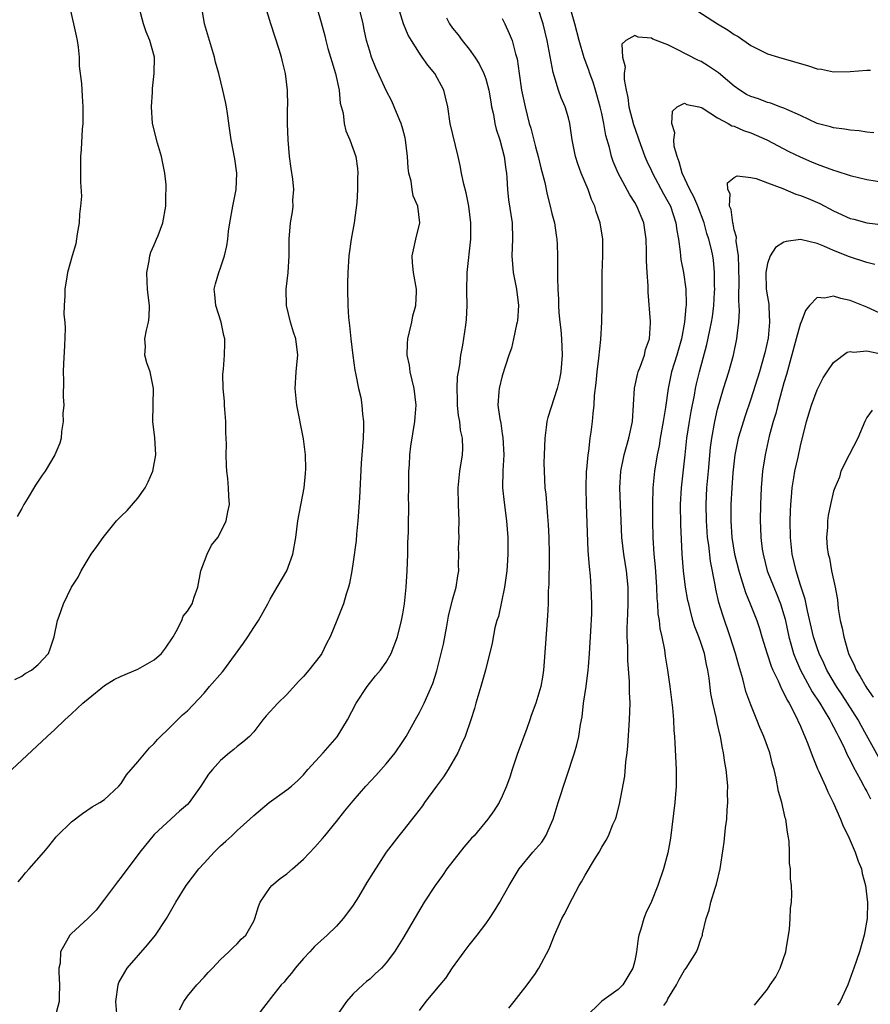
# Model space of a CAD drawing. Units: inches. Extents: x 2556000 to 2559000, y 1524000 to 1527000.
# Drawn here: x 2556881 to 2556983, y 1525423 to 1525542 of the extents above; entities that cross this region are included whole.
import ezdxf

# ---------------------------------------------------------------- set-up
doc = ezdxf.new("R2010")
doc.units = ezdxf.units.IN
doc.header["$MEASUREMENT"] = 0
doc.layers.add('LD25561524_2ft', color=123, linetype='Continuous')

msp = doc.modelspace()

# ---------------------------------------------------------------- linework, layer by layer
at = {"layer": 'LD25561524_2ft'}
for points, elevation in [([(2556879.8, 1525451), (2556884.08, 1525455), (2556885, 1525455.84), (2556886.19, 1525457), (2556887, 1525457.72), (2556888.38, 1525459), (2556889, 1525459.53), (2556891, 1525461.14), (2556892.15, 1525461.85), (2556893, 1525462.26), (2556895, 1525463.11), (2556897, 1525464.23), (2556897.86, 1525465), (2556898.37, 1525465.63), (2556899.28, 1525467), (2556899.65, 1525467.65), (2556900.31, 1525469), (2556900.5, 1525469.5), (2556901, 1525470.13), (2556901.55, 1525471), (2556901.82, 1525471.82), (2556902.26, 1525473), (2556902.6, 1525475), (2556903.36, 1525477), (2556903.92, 1525478.08), (2556904.66, 1525479), (2556905, 1525479.59), (2556905.69, 1525481), (2556905.88, 1525482.12), (2556906.08, 1525483), (2556905.99, 1525483.99), (2556905.96, 1525485), (2556905.89, 1525486.11), (2556905.76, 1525487), (2556905.7, 1525487.7), (2556905.69, 1525489), (2556905.71, 1525490.29), (2556905.68, 1525491), (2556905.63, 1525491.63), (2556905.62, 1525493), (2556905.53, 1525494.47), (2556905.48, 1525495), (2556905.46, 1525495.46), (2556905.32, 1525497), (2556905.27, 1525498.73), (2556905.34, 1525499.34), (2556905.49, 1525501), (2556905.53, 1525502.47), (2556905.51, 1525503), (2556905.39, 1525503.39), (2556905.05, 1525505), (2556904.41, 1525507), (2556904.32, 1525508.32), (2556904.23, 1525509), (2556904.37, 1525509.63), (2556904.77, 1525511), (2556905, 1525511.56), (2556905.46, 1525513), (2556905.76, 1525514.23), (2556905.88, 1525515), (2556905.97, 1525515.97), (2556906.13, 1525517), (2556906.46, 1525519), (2556906.86, 1525521), (2556906.97, 1525523), (2556906.73, 1525524.72), (2556906.28, 1525527), (2556906.13, 1525528.13), (2556905.82, 1525530.18), (2556905.72, 1525531), (2556905.6, 1525531.6), (2556905.29, 1525533), (2556904.79, 1525535), (2556904.4, 1525536.4), (2556904.27, 1525537), (2556903.06, 1525541), (2556902.75, 1525543)], 8224), ([(2556880.15, 1525461.85), (2556881, 1525462.28), (2556881.41, 1525462.59), (2556882.17, 1525463), (2556883, 1525463.67), (2556884.21, 1525465), (2556884.42, 1525465.58), (2556884.92, 1525467), (2556885.31, 1525469), (2556885.5, 1525469.5), (2556886.02, 1525471), (2556887, 1525473.02), (2556887.8, 1525474.2), (2556888.16, 1525475), (2556889.38, 1525477), (2556890.08, 1525477.92), (2556890.84, 1525479), (2556891, 1525479.19), (2556892.42, 1525481), (2556893, 1525481.59), (2556893.72, 1525482.28), (2556895, 1525483.75), (2556895.91, 1525485), (2556896.27, 1525485.73), (2556896.82, 1525487), (2556897.18, 1525489), (2556897.05, 1525491.05), (2556896.84, 1525493), (2556896.91, 1525497), (2556896.48, 1525499), (2556896.11, 1525500.11), (2556895.85, 1525501), (2556895.93, 1525502.07), (2556895.87, 1525503), (2556896.04, 1525504.04), (2556896.31, 1525505), (2556896.39, 1525505.61), (2556896.43, 1525507), (2556896.26, 1525508.26), (2556896.19, 1525509), (2556896.14, 1525509.86), (2556896.08, 1525511), (2556896.39, 1525512.39), (2556896.47, 1525513), (2556896.56, 1525513.44), (2556897, 1525514.35), (2556897.18, 1525514.82), (2556897.28, 1525515), (2556897.47, 1525515.47), (2556898.02, 1525517), (2556898.4, 1525519), (2556898.39, 1525520.39), (2556898.45, 1525521), (2556898.44, 1525521.56), (2556898.26, 1525523), (2556897.86, 1525525), (2556897.38, 1525526.62), (2556896.8, 1525529), (2556896.65, 1525531), (2556896.77, 1525532.77), (2556896.78, 1525533.22), (2556897, 1525535), (2556897.01, 1525537), (2556896.47, 1525539), (2556896.03, 1525540.03), (2556895.68, 1525541), (2556895.17, 1525543)], 8226), ([(2556886.82, 1525543), (2556887.55, 1525539.55), (2556887.69, 1525539), (2556887.81, 1525538.19), (2556887.91, 1525537), (2556887.92, 1525535.92), (2556888.2, 1525533.8), (2556888.29, 1525532.29), (2556888.38, 1525531), (2556888.38, 1525529.62), (2556888.36, 1525529), (2556888.29, 1525528.29), (2556888.16, 1525525.83), (2556888.1, 1525525), (2556888.08, 1525521.92), (2556888.21, 1525520.21), (2556888.1, 1525519), (2556887.97, 1525518.03), (2556887.92, 1525517), (2556887.67, 1525515.67), (2556887.54, 1525514.46), (2556887.09, 1525513), (2556886.53, 1525511), (2556886.46, 1525510.46), (2556886.19, 1525509), (2556886.19, 1525508.19), (2556886.1, 1525507), (2556886.09, 1525505.91), (2556886.18, 1525505), (2556886.23, 1525504.23), (2556886.16, 1525502.16), (2556886.03, 1525500.03), (2556886, 1525499), (2556886.03, 1525497.97), (2556885.99, 1525495.99), (2556886.06, 1525495), (2556885.96, 1525493.96), (2556886, 1525493), (2556885.79, 1525491.79), (2556885.75, 1525491), (2556885.59, 1525490.41), (2556885.01, 1525489), (2556883.83, 1525487), (2556883.48, 1525486.52), (2556883, 1525485.79), (2556882.66, 1525485.34), (2556881.64, 1525483.64), (2556881.24, 1525483), (2556881, 1525482.52), (2556880.44, 1525481.56)], 8228), ([(2556916.62, 1525543), (2556917.16, 1525541.16), (2556917.57, 1525539.57), (2556917.69, 1525539), (2556917.95, 1525538.05), (2556918.25, 1525537), (2556918.86, 1525535), (2556919.31, 1525533), (2556919.45, 1525531.45), (2556919.78, 1525530.22), (2556919.91, 1525529), (2556920.1, 1525528.1), (2556920.6, 1525527), (2556921.31, 1525525), (2556921.54, 1525523.54), (2556921.58, 1525523), (2556921.52, 1525522.48), (2556921.54, 1525521), (2556921.45, 1525519.45), (2556921.13, 1525517), (2556920.75, 1525515), (2556920.47, 1525513), (2556920.34, 1525511), (2556920.32, 1525509.68), (2556920.3, 1525509), (2556920.35, 1525507), (2556920.45, 1525505.55), (2556920.58, 1525504.58), (2556920.74, 1525503), (2556920.96, 1525500.96), (2556921.21, 1525499.21), (2556921.34, 1525498.66), (2556921.66, 1525497), (2556921.91, 1525495.91), (2556922.05, 1525495), (2556922.12, 1525493.88), (2556922.23, 1525493), (2556922.23, 1525492.23), (2556922.19, 1525491), (2556921.97, 1525487.97), (2556921.78, 1525483.78), (2556921.56, 1525481), (2556921.4, 1525479.4), (2556921.35, 1525478.65), (2556921, 1525476.07), (2556920.83, 1525475), (2556920.55, 1525473.45), (2556920.43, 1525473), (2556920.16, 1525472.16), (2556919.82, 1525471), (2556919.02, 1525469), (2556918.21, 1525467), (2556917.79, 1525466.21), (2556917.21, 1525465), (2556917, 1525464.7), (2556915.66, 1525463), (2556915, 1525462.23), (2556914.39, 1525461.61), (2556913, 1525460.05), (2556911.91, 1525459), (2556910.52, 1525457.48), (2556910.09, 1525457), (2556909, 1525455.56), (2556908.48, 1525455), (2556907.7, 1525454.3), (2556907, 1525453.76), (2556906.6, 1525453.4), (2556906.07, 1525453), (2556905, 1525452.1), (2556904.03, 1525451), (2556903.56, 1525450.44), (2556902.6, 1525449), (2556901.2, 1525447), (2556901, 1525446.78), (2556900.05, 1525445.95), (2556897, 1525443.15), (2556895.27, 1525441), (2556893, 1525438), (2556892.56, 1525437.44), (2556891, 1525435.34), (2556889.97, 1525434.03), (2556888.99, 1525433.01), (2556887, 1525431.21), (2556886.8, 1525431), (2556886.62, 1525430.62), (2556885.67, 1525429), (2556885.62, 1525427.62), (2556885.48, 1525427), (2556885.47, 1525426.53), (2556885.57, 1525425), (2556885.51, 1525423.51), (2556885.5, 1525423), (2556885.01, 1525421)], 8220), ([(2556892.47, 1525421.53), (2556892.36, 1525423), (2556892.62, 1525425), (2556892.73, 1525425.27), (2556893.45, 1525426.55), (2556893.72, 1525427), (2556896.17, 1525429.83), (2556897.16, 1525431), (2556898.47, 1525433), (2556899.6, 1525435), (2556900.85, 1525437), (2556902.38, 1525439), (2556903, 1525439.69), (2556904.22, 1525441), (2556905, 1525441.77), (2556905.65, 1525442.35), (2556906.36, 1525443), (2556907, 1525443.62), (2556908.54, 1525445), (2556909, 1525445.44), (2556910.88, 1525447), (2556913, 1525448.53), (2556913.55, 1525449), (2556914.31, 1525449.69), (2556915, 1525450.37), (2556915.55, 1525451), (2556917.39, 1525453), (2556919.06, 1525454.94), (2556920.32, 1525457), (2556921.37, 1525459), (2556922.68, 1525461), (2556923.71, 1525462.29), (2556924.31, 1525463), (2556925, 1525463.95), (2556925.6, 1525465), (2556926.34, 1525467), (2556926.85, 1525469), (2556927, 1525469.81), (2556927.18, 1525471), (2556927.39, 1525473), (2556927.54, 1525475), (2556927.61, 1525477), (2556927.62, 1525478.38), (2556927.67, 1525479.67), (2556927.69, 1525481), (2556927.73, 1525482.27), (2556927.72, 1525483), (2556927.7, 1525483.7), (2556927.72, 1525485), (2556927.72, 1525487), (2556927.79, 1525487.79), (2556927.83, 1525489), (2556927.95, 1525490.05), (2556928.43, 1525493), (2556928.48, 1525493.52), (2556928.59, 1525495), (2556928.37, 1525497), (2556927.9, 1525499), (2556927.79, 1525499.79), (2556927.54, 1525501), (2556927.56, 1525502.44), (2556927.61, 1525503), (2556927.82, 1525503.82), (2556928.07, 1525505), (2556928.22, 1525505.78), (2556928.55, 1525507), (2556928.65, 1525508.65), (2556928.64, 1525509), (2556928.29, 1525511), (2556928.18, 1525512.18), (2556928.14, 1525513), (2556928.28, 1525513.72), (2556928.55, 1525515), (2556929.05, 1525517), (2556928.8, 1525519), (2556928.25, 1525520.25), (2556928.11, 1525521), (2556927.99, 1525522.01), (2556927.73, 1525523), (2556927.64, 1525523.64), (2556927.56, 1525525), (2556927.31, 1525527), (2556927.26, 1525527.26), (2556927, 1525528.29), (2556926.8, 1525529), (2556926.64, 1525529.36), (2556925.97, 1525531), (2556925.67, 1525531.67), (2556924.97, 1525532.97), (2556923.72, 1525535.72), (2556923.23, 1525537), (2556923, 1525537.7), (2556922.63, 1525539), (2556922.32, 1525540.32), (2556922.19, 1525541), (2556921.74, 1525543)], 8218), ([(2556929, 1525421.92), (2556929.82, 1525423), (2556931.49, 1525425), (2556932.19, 1525425.81), (2556933, 1525427.05), (2556934.4, 1525429), (2556935, 1525429.8), (2556935.98, 1525431), (2556937, 1525432.37), (2556937.44, 1525433), (2556938.05, 1525433.95), (2556938.69, 1525435), (2556939, 1525435.51), (2556939.82, 1525437), (2556941.05, 1525439), (2556942.67, 1525441), (2556943.76, 1525442.24), (2556944.27, 1525443), (2556945, 1525444.65), (2556945.14, 1525445), (2556945.75, 1525447), (2556947.72, 1525453), (2556948.02, 1525453.98), (2556948.25, 1525455), (2556948.45, 1525456.45), (2556948.64, 1525457.36), (2556948.82, 1525459), (2556949.11, 1525461), (2556949.37, 1525463), (2556949.4, 1525463.4), (2556949.54, 1525465), (2556949.71, 1525467.71), (2556949.81, 1525469.81), (2556949.81, 1525471), (2556949.73, 1525473), (2556949.64, 1525474.36), (2556949.51, 1525475.51), (2556949.38, 1525477.38), (2556949.15, 1525483), (2556949.11, 1525485), (2556949.18, 1525487), (2556949.22, 1525487.22), (2556949.35, 1525489), (2556949.44, 1525489.44), (2556949.59, 1525491), (2556949.72, 1525491.72), (2556949.88, 1525493), (2556949.96, 1525493.96), (2556950.11, 1525495), (2556950.14, 1525496.14), (2556950.34, 1525497.66), (2556950.45, 1525499), (2556950.67, 1525500.67), (2556950.89, 1525502.89), (2556951.01, 1525505), (2556951.07, 1525507.07), (2556951.07, 1525510.93), (2556951.13, 1525513), (2556951.12, 1525515), (2556950.82, 1525517), (2556950.35, 1525518.35), (2556950.17, 1525519), (2556949.79, 1525519.79), (2556949.38, 1525521), (2556948.54, 1525523), (2556948.12, 1525524.12), (2556947.84, 1525525), (2556947.44, 1525527), (2556947.17, 1525529), (2556947, 1525529.67), (2556946.6, 1525531), (2556946.09, 1525532.09), (2556945.78, 1525533), (2556945.28, 1525534.72), (2556945.13, 1525535.13), (2556944.43, 1525539), (2556943.94, 1525541), (2556943.31, 1525543)], 8210), ([(2556939.81, 1525422.19), (2556940.45, 1525423), (2556941, 1525423.73), (2556942, 1525425), (2556943, 1525426.39), (2556943.24, 1525426.76), (2556943.4, 1525427), (2556944.65, 1525429.35), (2556945.31, 1525431), (2556946.21, 1525433), (2556946.49, 1525433.51), (2556947.46, 1525435.46), (2556948.28, 1525437), (2556948.57, 1525437.44), (2556949, 1525438.24), (2556950.13, 1525440.13), (2556950.68, 1525441), (2556951, 1525441.61), (2556951.54, 1525442.46), (2556951.81, 1525443), (2556952.36, 1525444.36), (2556952.65, 1525445), (2556952.74, 1525445.26), (2556953.17, 1525446.83), (2556953.81, 1525450.19), (2556953.92, 1525451.92), (2556954.07, 1525453), (2556954.16, 1525453.84), (2556954.37, 1525457), (2556954.43, 1525459), (2556954.35, 1525460.35), (2556954.36, 1525461.64), (2556954.14, 1525464.14), (2556954.14, 1525465.86), (2556954.08, 1525467), (2556954.06, 1525468.06), (2556954.15, 1525469.85), (2556954.19, 1525471), (2556954.2, 1525473), (2556953.99, 1525475), (2556953.66, 1525477), (2556953.44, 1525479), (2556953.21, 1525485), (2556953.33, 1525487), (2556953.73, 1525489), (2556954.28, 1525491), (2556954.7, 1525493), (2556954.96, 1525497.04), (2556955.31, 1525498.69), (2556955.4, 1525499), (2556955.69, 1525499.69), (2556956.15, 1525501), (2556956.3, 1525501.7), (2556956.77, 1525503), (2556956.9, 1525504.9), (2556956.9, 1525505.1), (2556956.62, 1525508.62), (2556956.61, 1525509.39), (2556956.49, 1525511), (2556956.42, 1525512.42), (2556956.42, 1525513.58), (2556956.38, 1525515), (2556956.09, 1525517), (2556955.25, 1525519), (2556955, 1525519.43), (2556954.38, 1525520.38), (2556953, 1525522.98), (2556952.4, 1525524.4), (2556952.19, 1525525), (2556951.93, 1525526.07), (2556951.52, 1525527.52), (2556951.26, 1525529), (2556951, 1525530.19), (2556950.82, 1525531), (2556950.43, 1525532.43), (2556950.25, 1525533), (2556949.96, 1525533.96), (2556949.57, 1525535), (2556949.43, 1525535.43), (2556948.9, 1525536.9), (2556948.27, 1525539), (2556947.76, 1525541), (2556947.28, 1525542.72)], 8208), ([(2556961.94, 1525543), (2556964.99, 1525541.01), (2556966.26, 1525540.26), (2556967, 1525539.72), (2556967.47, 1525539.47), (2556969, 1525538.39), (2556971, 1525537.41), (2556972.34, 1525537), (2556975.96, 1525535.96), (2556977, 1525535.6), (2556977.53, 1525535.53), (2556979, 1525535.23), (2556981, 1525535.27), (2556983, 1525535.42), (2556983.44, 1525535.44)], 8208), ([(2556880.58, 1525437.42), (2556881, 1525437.98), (2556881.47, 1525438.53), (2556881.91, 1525439), (2556883.66, 1525441), (2556884.27, 1525441.73), (2556885.15, 1525442.85), (2556885.29, 1525443), (2556887, 1525444.67), (2556888.33, 1525445.67), (2556889.5, 1525446.5), (2556890.41, 1525447), (2556891, 1525447.38), (2556892.71, 1525449), (2556893, 1525449.32), (2556893.64, 1525450.36), (2556895, 1525451.94), (2556896.4, 1525453.61), (2556897, 1525454.15), (2556897.39, 1525454.61), (2556899, 1525456.2), (2556900.42, 1525457.58), (2556901, 1525458.1), (2556903, 1525460.23), (2556903.68, 1525461), (2556905.22, 1525462.78), (2556905.41, 1525463), (2556907.77, 1525466.23), (2556908.29, 1525467), (2556909, 1525468.15), (2556909.58, 1525469), (2556910.7, 1525471), (2556911, 1525471.57), (2556911.81, 1525473), (2556913, 1525474.99), (2556913.74, 1525477), (2556914.09, 1525479), (2556914.33, 1525481), (2556915.07, 1525485), (2556915.25, 1525486.75), (2556915.28, 1525487.28), (2556915.24, 1525489), (2556915, 1525490.93), (2556914.2, 1525495), (2556914, 1525497), (2556914.12, 1525499), (2556914.26, 1525500.26), (2556914.31, 1525501), (2556914.09, 1525503), (2556913.79, 1525503.79), (2556913.44, 1525505), (2556912.95, 1525507), (2556912.92, 1525509), (2556913.17, 1525511), (2556913.28, 1525513), (2556913.28, 1525515), (2556913.45, 1525517), (2556913.69, 1525518.31), (2556913.76, 1525519), (2556913.74, 1525519.74), (2556913.84, 1525521), (2556913.74, 1525522.26), (2556913.53, 1525523.53), (2556913.33, 1525525), (2556913.15, 1525527), (2556913.09, 1525529), (2556913.09, 1525530.91), (2556913.11, 1525531.11), (2556913.08, 1525533), (2556912.83, 1525535), (2556912.46, 1525536.46), (2556912.36, 1525537), (2556912.08, 1525537.92), (2556911.07, 1525541), (2556910.57, 1525542.57)], 8222), ([(2556900.02, 1525421.98), (2556900.57, 1525423), (2556901, 1525423.65), (2556902.15, 1525425), (2556903, 1525425.93), (2556903.49, 1525426.51), (2556904.02, 1525427), (2556905, 1525428.07), (2556906.01, 1525429), (2556906.5, 1525429.5), (2556907, 1525429.95), (2556907.5, 1525430.5), (2556908.05, 1525431), (2556909, 1525432.67), (2556909.14, 1525433), (2556909.56, 1525434.44), (2556909.79, 1525435), (2556911, 1525436.77), (2556911.18, 1525437), (2556912.18, 1525437.82), (2556913, 1525438.42), (2556913.69, 1525439), (2556915, 1525440.17), (2556916.38, 1525441.62), (2556917.32, 1525442.68), (2556917.57, 1525443), (2556919, 1525444.73), (2556920, 1525446), (2556921, 1525447.23), (2556922.53, 1525449), (2556923.73, 1525450.27), (2556925, 1525451.7), (2556926.09, 1525453), (2556927, 1525454.36), (2556927.41, 1525455), (2556928.68, 1525457.32), (2556929, 1525457.87), (2556929.57, 1525459), (2556930, 1525460), (2556930.62, 1525461.38), (2556931.1, 1525462.9), (2556931.64, 1525465), (2556931.89, 1525466.11), (2556932.3, 1525468.3), (2556932.5, 1525469.5), (2556933, 1525471.47), (2556933.45, 1525473), (2556933.64, 1525474.36), (2556933.75, 1525475), (2556933.72, 1525475.72), (2556933.77, 1525477), (2556933.73, 1525477.73), (2556933.78, 1525479), (2556933.75, 1525479.75), (2556933.78, 1525481), (2556933.7, 1525483), (2556933.67, 1525485), (2556933.88, 1525487), (2556934.2, 1525489), (2556934.24, 1525489.76), (2556934.2, 1525491), (2556933.96, 1525491.96), (2556933.87, 1525493), (2556933.73, 1525493.73), (2556933.61, 1525495), (2556933.61, 1525495.61), (2556933.57, 1525497), (2556933.61, 1525498.39), (2556933.7, 1525499), (2556933.86, 1525499.86), (2556933.98, 1525501), (2556934.24, 1525502.24), (2556934.62, 1525504.62), (2556934.69, 1525505.31), (2556934.78, 1525507), (2556934.74, 1525508.74), (2556934.76, 1525511), (2556935.22, 1525515), (2556935.22, 1525517), (2556934.97, 1525519), (2556934.63, 1525520.63), (2556934.35, 1525521.65), (2556934.07, 1525523), (2556933.91, 1525523.91), (2556933.67, 1525525), (2556932.73, 1525529), (2556932.41, 1525531), (2556932.15, 1525532.15), (2556931.93, 1525533), (2556930.86, 1525535), (2556930.01, 1525536.01), (2556929.34, 1525537), (2556929, 1525537.46), (2556928.03, 1525539), (2556927.66, 1525539.66), (2556927.08, 1525541), (2556926.58, 1525542.58)], 8216), ([(2556932.28, 1525541.72), (2556932.64, 1525541), (2556933, 1525540.51), (2556933.67, 1525539.67), (2556934.15, 1525539), (2556935, 1525537.96), (2556935.67, 1525537), (2556936.2, 1525536.2), (2556936.78, 1525535), (2556937, 1525534.37), (2556937.39, 1525533), (2556937.61, 1525531.61), (2556937.72, 1525531), (2556937.93, 1525530.07), (2556938.11, 1525529), (2556938.28, 1525528.28), (2556938.7, 1525527), (2556939, 1525525.93), (2556939.24, 1525525), (2556939.42, 1525523.42), (2556939.5, 1525523), (2556939.57, 1525522.43), (2556939.65, 1525521), (2556939.77, 1525519.77), (2556940.18, 1525517), (2556940.24, 1525515), (2556940.14, 1525513), (2556940.31, 1525511), (2556940.73, 1525509), (2556940.94, 1525507), (2556940.83, 1525505.17), (2556940.8, 1525505), (2556940.71, 1525504.71), (2556940.37, 1525503), (2556940.12, 1525501.88), (2556939.8, 1525501), (2556939, 1525498.54), (2556938.62, 1525497), (2556938.6, 1525496.6), (2556938.47, 1525495), (2556938.69, 1525493.31), (2556938.81, 1525492.81), (2556939, 1525491.53), (2556939.08, 1525491.08), (2556939.17, 1525489), (2556939.06, 1525487.06), (2556939.04, 1525485), (2556939.21, 1525483.21), (2556939.51, 1525481), (2556939.68, 1525479), (2556939.69, 1525477), (2556939.6, 1525475.6), (2556939.54, 1525475), (2556939.26, 1525473), (2556938.53, 1525469.47), (2556938.36, 1525469), (2556938.12, 1525468.12), (2556937.77, 1525466.23), (2556936.96, 1525463), (2556936.4, 1525461), (2556935.81, 1525459), (2556935.64, 1525458.36), (2556935.2, 1525457), (2556934.53, 1525455), (2556934.12, 1525454.12), (2556933.64, 1525453), (2556932.45, 1525451), (2556931.89, 1525450.11), (2556931.06, 1525449), (2556929.62, 1525447), (2556929.37, 1525446.63), (2556928.5, 1525445.5), (2556927, 1525443.59), (2556926.5, 1525443), (2556924.98, 1525441.02), (2556923.42, 1525438.58), (2556922.65, 1525437.35), (2556921.63, 1525435.63), (2556921, 1525434.61), (2556920.3, 1525433.7), (2556919.79, 1525433), (2556919, 1525432.08), (2556917.85, 1525431), (2556916.35, 1525429.65), (2556915.79, 1525429), (2556915, 1525428.19), (2556914, 1525427), (2556913.57, 1525426.43), (2556913, 1525425.77), (2556912.66, 1525425.34), (2556912.33, 1525425), (2556911, 1525423.31), (2556910.73, 1525423), (2556909.21, 1525421)], 8214), ([(2556939, 1525541.64), (2556939.32, 1525541), (2556939.85, 1525539.85), (2556940.18, 1525539), (2556940.59, 1525537.41), (2556940.78, 1525536.78), (2556941.02, 1525535), (2556941.33, 1525533), (2556941.75, 1525531), (2556942.26, 1525529), (2556942.43, 1525528.43), (2556943, 1525526.18), (2556943.32, 1525525), (2556943.64, 1525523.64), (2556944.12, 1525521.88), (2556944.42, 1525520.42), (2556944.8, 1525519), (2556945, 1525518.12), (2556945.29, 1525517), (2556945.5, 1525515.5), (2556945.59, 1525515), (2556945.63, 1525514.37), (2556945.66, 1525513), (2556945.66, 1525510.34), (2556945.71, 1525509), (2556945.78, 1525507.78), (2556945.79, 1525507), (2556945.84, 1525506.16), (2556945.95, 1525505), (2556946.07, 1525504.07), (2556946.16, 1525503), (2556946.25, 1525501), (2556946.08, 1525499), (2556945.9, 1525498.1), (2556945.63, 1525497), (2556944.49, 1525493.51), (2556944.38, 1525493), (2556944.3, 1525492.3), (2556944.12, 1525491), (2556944.04, 1525489), (2556944.02, 1525488.02), (2556944.04, 1525487), (2556944.15, 1525485), (2556944.24, 1525484.24), (2556944.45, 1525481.55), (2556944.56, 1525480.56), (2556944.63, 1525479), (2556944.68, 1525477), (2556944.67, 1525476.67), (2556944.63, 1525473.37), (2556944.56, 1525472.56), (2556944.53, 1525471), (2556944.47, 1525469.53), (2556944.04, 1525464.04), (2556943.99, 1525463), (2556943.86, 1525462.14), (2556943.64, 1525461), (2556943.05, 1525459), (2556942.49, 1525457.51), (2556942.33, 1525457), (2556941.96, 1525455.96), (2556940.8, 1525452.8), (2556940.2, 1525451), (2556939.92, 1525450.08), (2556939.5, 1525449), (2556939, 1525447.78), (2556938.61, 1525447), (2556937.98, 1525446.02), (2556937.26, 1525445), (2556935.59, 1525443), (2556935.3, 1525442.7), (2556934.37, 1525441.63), (2556932.32, 1525439), (2556931.79, 1525438.21), (2556930.9, 1525437), (2556929.59, 1525435), (2556927, 1525430.59), (2556925.99, 1525429), (2556925, 1525427.67), (2556924.42, 1525427), (2556923.66, 1525426.34), (2556923, 1525425.7), (2556922.61, 1525425.39), (2556922.16, 1525425), (2556921, 1525423.9), (2556920.18, 1525423), (2556918.81, 1525421)], 8212), ([(2556983.84, 1525527.84), (2556983, 1525527.93), (2556982.08, 1525528.08), (2556981, 1525528.18), (2556980.31, 1525528.31), (2556979, 1525528.45), (2556978.6, 1525528.6), (2556977, 1525529), (2556975, 1525529.96), (2556973.33, 1525530.67), (2556973, 1525530.84), (2556972.52, 1525531), (2556971.42, 1525531.42), (2556971, 1525531.51), (2556969.94, 1525531.94), (2556969, 1525532.24), (2556968.5, 1525532.5), (2556967.68, 1525533), (2556967, 1525533.48), (2556966.19, 1525534.19), (2556965.09, 1525535.09), (2556963.91, 1525535.91), (2556963, 1525536.45), (2556962.62, 1525536.62), (2556960.03, 1525537.97), (2556959, 1525538.47), (2556957.18, 1525539.18), (2556957, 1525539.27), (2556955.4, 1525539.4), (2556955, 1525539.62), (2556953.9, 1525539), (2556953.43, 1525538.57), (2556953.52, 1525537), (2556953.82, 1525535.82), (2556953.71, 1525535), (2556953.71, 1525534.29), (2556953.94, 1525533), (2556954.14, 1525532.14), (2556954.29, 1525531), (2556954.86, 1525528.86), (2556955.38, 1525527.38), (2556955.49, 1525527), (2556956.21, 1525525), (2556956.45, 1525524.45), (2556957, 1525523.28), (2556957.12, 1525523), (2556958.48, 1525520.48), (2556959, 1525519.57), (2556959.29, 1525519), (2556959.96, 1525517), (2556960.08, 1525516.08), (2556960.28, 1525515), (2556960.49, 1525513.51), (2556960.52, 1525513), (2556960.57, 1525512.57), (2556960.87, 1525511), (2556961.15, 1525509), (2556961.2, 1525507.2), (2556961.19, 1525507), (2556961.16, 1525506.84), (2556961, 1525505), (2556960.62, 1525503), (2556960.07, 1525501), (2556959.44, 1525499), (2556959.01, 1525497), (2556958.71, 1525494.71), (2556958.43, 1525493), (2556958.07, 1525491), (2556957.93, 1525490.07), (2556957.71, 1525489), (2556957.38, 1525487), (2556957.18, 1525485), (2556957.13, 1525483), (2556957.13, 1525481), (2556957.16, 1525479), (2556957.3, 1525477), (2556957.46, 1525475.46), (2556957.62, 1525473), (2556957.66, 1525471.66), (2556957.73, 1525471), (2556957.79, 1525469.79), (2556957.92, 1525469), (2556958.02, 1525468.02), (2556958.25, 1525467), (2556958.57, 1525465.43), (2556958.68, 1525464.68), (2556958.95, 1525463), (2556959.23, 1525461), (2556959.55, 1525458.45), (2556959.66, 1525457), (2556959.7, 1525455.7), (2556959.78, 1525455), (2556959.84, 1525454.16), (2556959.98, 1525451), (2556959.99, 1525449), (2556959.83, 1525447), (2556959.31, 1525442.69), (2556959, 1525440.93), (2556958.48, 1525439), (2556957.77, 1525437), (2556957, 1525435.06), (2556956.33, 1525433.67), (2556956.07, 1525433), (2556955.73, 1525431.73), (2556955.5, 1525431), (2556955.4, 1525430.6), (2556955.19, 1525429), (2556955, 1525427.9), (2556954.77, 1525427), (2556953.56, 1525425), (2556953, 1525424.46), (2556951, 1525423.05), (2556949, 1525421.04)], 8206), ([(2556958.5, 1525422.5), (2556958.85, 1525423), (2556959, 1525423.3), (2556960.02, 1525425), (2556960.35, 1525425.65), (2556961, 1525426.78), (2556961.18, 1525427), (2556962.44, 1525429), (2556962.6, 1525429.4), (2556963, 1525430.64), (2556963.11, 1525430.89), (2556963.15, 1525431), (2556963.17, 1525431.17), (2556963.63, 1525433), (2556963.99, 1525434.01), (2556964.19, 1525435), (2556964.69, 1525436.69), (2556964.86, 1525437.14), (2556965.29, 1525439), (2556965.78, 1525442.22), (2556965.96, 1525443.96), (2556966.1, 1525445), (2556966.14, 1525446.14), (2556966.23, 1525447), (2556966.19, 1525448.19), (2556966.21, 1525449), (2556966.16, 1525449.84), (2556966.02, 1525451), (2556965.85, 1525451.85), (2556965.72, 1525453), (2556965.57, 1525453.57), (2556965.34, 1525455), (2556965.26, 1525455.26), (2556965, 1525456.47), (2556964.89, 1525456.89), (2556964.85, 1525457.15), (2556964.4, 1525459), (2556964.17, 1525460.17), (2556963.96, 1525462.04), (2556963.82, 1525463), (2556963.66, 1525463.66), (2556963.4, 1525465), (2556963, 1525466.22), (2556962.72, 1525467), (2556962.24, 1525468.24), (2556962.02, 1525469), (2556961.7, 1525470.3), (2556961.5, 1525471), (2556961.41, 1525471.41), (2556961.12, 1525473), (2556960.88, 1525475), (2556960.73, 1525477), (2556960.56, 1525480.56), (2556960.53, 1525483), (2556960.64, 1525485), (2556961.06, 1525489), (2556961.28, 1525491), (2556961.6, 1525493), (2556961.8, 1525494.2), (2556962.2, 1525496.2), (2556962.33, 1525497), (2556962.44, 1525497.56), (2556962.79, 1525499), (2556963.68, 1525502.32), (2556964.04, 1525504.04), (2556964.26, 1525505), (2556964.36, 1525505.64), (2556964.55, 1525507), (2556964.63, 1525508.63), (2556964.64, 1525509), (2556964.61, 1525509.39), (2556964.61, 1525511), (2556964.48, 1525512.48), (2556964.4, 1525513), (2556964.24, 1525513.76), (2556963.94, 1525515), (2556963.7, 1525515.7), (2556963.36, 1525517), (2556962.6, 1525519), (2556962.12, 1525520.12), (2556961.65, 1525521), (2556960.7, 1525523), (2556960.37, 1525524.37), (2556960.1, 1525525), (2556959.75, 1525526.25), (2556959.72, 1525527), (2556959.84, 1525527.84), (2556959.48, 1525529), (2556959.53, 1525530.47), (2556960.1, 1525531), (2556961, 1525531.44), (2556961.28, 1525531.28), (2556962.74, 1525531), (2556963, 1525530.93), (2556963.14, 1525530.86), (2556965, 1525529.67), (2556966.27, 1525529), (2556966.72, 1525528.72), (2556967, 1525528.67), (2556968.12, 1525528.12), (2556969, 1525527.84), (2556970.92, 1525527), (2556973.61, 1525525.61), (2556974.96, 1525524.96), (2556976.34, 1525524.34), (2556977, 1525524.06), (2556977.79, 1525523.79), (2556979, 1525523.33), (2556979.27, 1525523.27), (2556981, 1525522.69), (2556983, 1525522.21), (2556985, 1525521.89)], 8204), ([(2556969.46, 1525422.54), (2556969.79, 1525423), (2556971, 1525424.5), (2556971.33, 1525425), (2556972.04, 1525425.97), (2556972.55, 1525427), (2556973.21, 1525429), (2556973.27, 1525429.27), (2556973.54, 1525431), (2556973.68, 1525431.68), (2556973.77, 1525433), (2556973.79, 1525434.21), (2556973.93, 1525435), (2556973.95, 1525435.95), (2556973.91, 1525437), (2556973.81, 1525437.81), (2556973.79, 1525439), (2556973.67, 1525439.67), (2556973.69, 1525441), (2556973.64, 1525442.36), (2556973.53, 1525443), (2556973.42, 1525443.42), (2556973.21, 1525445), (2556973.16, 1525445.15), (2556972.73, 1525447), (2556972.36, 1525448.36), (2556972.06, 1525449.94), (2556971.8, 1525451), (2556971.62, 1525451.62), (2556971.28, 1525453), (2556970.56, 1525455), (2556970.08, 1525456.08), (2556969.73, 1525457), (2556969, 1525458.8), (2556968.42, 1525460.42), (2556968.04, 1525461.96), (2556967.54, 1525463.54), (2556967.16, 1525465), (2556966.52, 1525467), (2556965.61, 1525469.61), (2556965.14, 1525471.14), (2556964.78, 1525472.78), (2556964.69, 1525473.31), (2556964.14, 1525476.14), (2556963.93, 1525478.07), (2556963.79, 1525479), (2556963.73, 1525479.73), (2556963.65, 1525481), (2556963.62, 1525483), (2556963.71, 1525485), (2556963.88, 1525487), (2556964.15, 1525489.85), (2556964.3, 1525491), (2556964.65, 1525493), (2556965, 1525494.5), (2556965.71, 1525497), (2556966.01, 1525497.99), (2556966.33, 1525499), (2556966.91, 1525501), (2556967.32, 1525503), (2556967.35, 1525503.35), (2556967.55, 1525505), (2556967.64, 1525506.36), (2556967.61, 1525507), (2556967.57, 1525507.56), (2556967.58, 1525510.42), (2556967.56, 1525511), (2556967.56, 1525511.56), (2556967.5, 1525513), (2556967.24, 1525514.76), (2556967.27, 1525515.27), (2556967, 1525516.13), (2556966.86, 1525516.86), (2556966.82, 1525517), (2556966.61, 1525518.61), (2556966.44, 1525519), (2556966.49, 1525520.49), (2556966.22, 1525521), (2556966.2, 1525521.8), (2556967, 1525522.45), (2556967.34, 1525522.66), (2556969, 1525522.47), (2556969.66, 1525522.34), (2556971, 1525521.8), (2556972.85, 1525521.15), (2556974.44, 1525520.44), (2556975, 1525520.31), (2556975.91, 1525519.91), (2556977.32, 1525519.32), (2556979, 1525518.42), (2556981, 1525517.53), (2556981.43, 1525517.43), (2556983, 1525516.99), (2556985, 1525516.74)], 8202), ([(2556983.97, 1525511.97), (2556983, 1525512.19), (2556980.9, 1525512.9), (2556979, 1525513.67), (2556977.81, 1525514.19), (2556977, 1525514.5), (2556975, 1525514.96), (2556973.26, 1525514.74), (2556973, 1525514.64), (2556971.97, 1525514.03), (2556971.33, 1525513), (2556971, 1525512.09), (2556970.81, 1525511), (2556970.87, 1525509), (2556971, 1525508.06), (2556971.16, 1525507.16), (2556971.16, 1525506.84), (2556971.27, 1525505), (2556971.08, 1525503.08), (2556970.69, 1525501.31), (2556970.63, 1525501), (2556970.05, 1525499), (2556969, 1525495.71), (2556968.31, 1525493.69), (2556967.49, 1525491), (2556967.07, 1525489), (2556966.83, 1525486.83), (2556966.7, 1525485), (2556966.6, 1525483), (2556966.6, 1525481), (2556966.73, 1525479), (2556967.05, 1525477), (2556967.54, 1525475), (2556967.81, 1525474.19), (2556968.35, 1525472.35), (2556968.93, 1525471), (2556969.71, 1525469), (2556970.03, 1525468.03), (2556970.33, 1525467), (2556970.96, 1525464.96), (2556971.46, 1525463.46), (2556971.66, 1525463), (2556972.3, 1525461.7), (2556972.72, 1525460.72), (2556973, 1525460.23), (2556973.38, 1525459.38), (2556973.62, 1525459), (2556974.33, 1525457.67), (2556975, 1525456.22), (2556975.35, 1525455.35), (2556975.54, 1525455), (2556975.9, 1525454.1), (2556976.3, 1525453), (2556976.47, 1525452.47), (2556977.07, 1525451.07), (2556977.23, 1525450.77), (2556978.02, 1525449), (2556978.3, 1525448.3), (2556978.96, 1525447), (2556979.84, 1525445), (2556980.16, 1525444.16), (2556980.76, 1525443), (2556981.61, 1525441), (2556981.95, 1525439.95), (2556982.35, 1525439), (2556982.46, 1525438.46), (2556982.85, 1525437), (2556983.07, 1525434.93), (2556983.03, 1525433), (2556982.7, 1525431), (2556982.13, 1525429), (2556981.45, 1525427), (2556981.32, 1525426.68), (2556980.73, 1525425), (2556979.78, 1525423), (2556979.47, 1525422.53)], 8200), ([(2556985, 1525505.9), (2556983, 1525506.81), (2556981, 1525507.6), (2556979.85, 1525507.85), (2556979, 1525508.15), (2556977.91, 1525507.91), (2556977, 1525507.98), (2556976.09, 1525507), (2556975.59, 1525506.41), (2556975.06, 1525505), (2556975, 1525504.86), (2556974.46, 1525503), (2556973.31, 1525498.69), (2556973, 1525497.67), (2556972.25, 1525495), (2556972.01, 1525493.99), (2556971.7, 1525493), (2556971.23, 1525491.23), (2556970.74, 1525489), (2556970.42, 1525487), (2556970.25, 1525485), (2556970.16, 1525483), (2556970.14, 1525481), (2556970.19, 1525480.19), (2556970.22, 1525479), (2556970.39, 1525477.61), (2556970.49, 1525477), (2556970.99, 1525475), (2556971.76, 1525473), (2556972.14, 1525472.14), (2556972.59, 1525471), (2556973, 1525469.65), (2556973.14, 1525469.14), (2556973.59, 1525467), (2556973.85, 1525466.15), (2556974.17, 1525465), (2556974.39, 1525464.39), (2556975.01, 1525463), (2556976.39, 1525460.39), (2556977.32, 1525459), (2556977.87, 1525458.13), (2556978.55, 1525457), (2556978.69, 1525456.69), (2556979, 1525456.15), (2556979.38, 1525455.38), (2556979.6, 1525455), (2556980.17, 1525453.83), (2556980.68, 1525452.68), (2556981, 1525452.11), (2556981.35, 1525451.35), (2556982.26, 1525449.74), (2556982.64, 1525449), (2556982.75, 1525448.75), (2556983, 1525448.33), (2556983.45, 1525447.45)], 8198), ([(2556984.46, 1525452.46), (2556982.31, 1525456.31), (2556981.94, 1525457), (2556980.02, 1525460.02), (2556979.35, 1525461), (2556978.18, 1525463), (2556977.82, 1525463.82), (2556977.25, 1525465), (2556977, 1525465.7), (2556976.58, 1525467), (2556975.83, 1525470.17), (2556975.57, 1525471.57), (2556975, 1525473.27), (2556974.47, 1525475), (2556974, 1525477), (2556973.8, 1525479), (2556973.77, 1525481), (2556973.8, 1525482.2), (2556973.83, 1525483), (2556973.92, 1525483.92), (2556973.98, 1525485), (2556974.21, 1525486.21), (2556974.33, 1525487), (2556974.72, 1525488.72), (2556975, 1525490.09), (2556975.73, 1525493), (2556976.34, 1525495), (2556977, 1525496.83), (2556977.08, 1525497), (2556977.74, 1525498.26), (2556978.22, 1525499), (2556979, 1525500.12), (2556980.64, 1525501.36), (2556981, 1525501.46), (2556981.38, 1525501.38), (2556983, 1525501.55), (2556984.88, 1525501.12)], 8196), ([(2556983.63, 1525494.37), (2556983, 1525493.48), (2556982.75, 1525493), (2556981.93, 1525491), (2556980.86, 1525489), (2556979.88, 1525487), (2556979.72, 1525486.28), (2556979.14, 1525485), (2556979, 1525484.58), (2556978.6, 1525483), (2556978.32, 1525481.68), (2556978.24, 1525481), (2556978.25, 1525480.25), (2556978.14, 1525479), (2556978.22, 1525477.78), (2556978.35, 1525477), (2556978.5, 1525476.5), (2556978.76, 1525475), (2556979.19, 1525473), (2556979.46, 1525471.46), (2556979.56, 1525470.44), (2556979.8, 1525469), (2556980.04, 1525468.04), (2556980.21, 1525467), (2556980.71, 1525465.29), (2556980.8, 1525465), (2556981.5, 1525463.5), (2556981.71, 1525463), (2556982.21, 1525462.21), (2556982.87, 1525461), (2556983, 1525460.8), (2556983.75, 1525459.75)], 8194)]:
    msp.add_lwpolyline(points, dxfattribs=dict(at, elevation=elevation))

doc.saveas('drawing.dxf')
